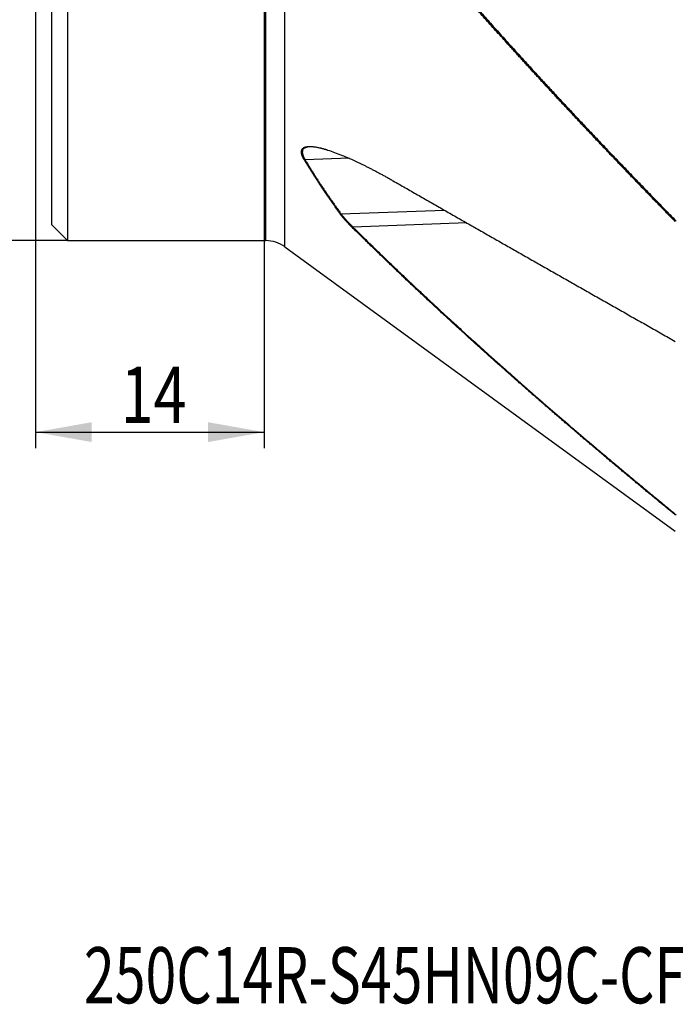
# Model space of a CAD drawing. Units: millimetres. Extents: x 199 to 321, y 87 to 412.
# Drawn here: x 236 to 277, y 87 to 148 of the extents above; entities that cross this region are included whole.
import ezdxf

# ---------------------------------------------------------------- set-up
doc = ezdxf.new("R2010")
doc.units = ezdxf.units.MM
for name, color, linetype in [('1', 4, 'Continuous'), ('SK2', 7, 'Continuous'), ('SK6', 5, 'Continuous')]:
    doc.layers.add(name, color=color, linetype=linetype)
doc.styles.add('cesky', font='simplex.shx')

msp = doc.modelspace()

# ---------------------------------------------------------------- linework, layer by layer
at = {"layer": '1'}
for p, q in [((252.671, 134.347), (252.671, 353.115)), ((239.144, 352.731), (239.144, 134.731)), ((251.493, 134.731), (251.493, 352.731)), ((238.144, 351.731), (238.144, 135.731)), ((256.676, 139.862), (253.94, 139.762)), ((256.171, 136.398), (262.611, 136.634)), ((238.144, 135.731), (239.144, 134.731)), ((264.003, 135.839), (256.914, 135.579)), ((239.144, 134.731), (251.493, 134.731)), ((252.671, 134.347), (276.996, 116.617))]:
    msp.add_line(p, q, dxfattribs=at)
msp.add_arc((251.493, 132.731), 2, 53.91185, 90, dxfattribs=at)
for points, degree, knots in [([(276.996, 135.915), (276.916, 135.996), (276.756, 136.16), (276.516, 136.405), (276.278, 136.649), (276.04, 136.894), (275.802, 137.138), (275.566, 137.381), (275.33, 137.625), (275.094, 137.868), (274.86, 138.111), (274.626, 138.354), (274.392, 138.596), (274.16, 138.838), (273.928, 139.079), (273.696, 139.321), (273.466, 139.562), (273.236, 139.803), (273.006, 140.043), (272.778, 140.283), (272.55, 140.523), (272.323, 140.763), (272.096, 141.002), (271.87, 141.241), (271.645, 141.48), (271.42, 141.718), (271.196, 141.956), (270.973, 142.194), (270.75, 142.432), (270.528, 142.669), (270.307, 142.906), (270.087, 143.142), (269.867, 143.379), (269.647, 143.615), (269.429, 143.851), (269.211, 144.086), (268.994, 144.322), (268.777, 144.556), (268.561, 144.791), (268.346, 145.025), (268.131, 145.26), (267.918, 145.493), (267.704, 145.727), (267.492, 145.96), (267.28, 146.193), (267.069, 146.426), (266.858, 146.658), (266.605, 146.938), (266.309, 147.266), (265.972, 147.641), (265.636, 148.016), (265.302, 148.391), (264.969, 148.765), (264.638, 149.138), (264.308, 149.511), (263.98, 149.884), (263.653, 150.256), (263.328, 150.627), (263.005, 150.998), (262.683, 151.369), (262.362, 151.739), (262.044, 152.109), (261.726, 152.478), (261.411, 152.846), (261.097, 153.215), (260.784, 153.582), (260.473, 153.95), (260.163, 154.317), (259.855, 154.683), (259.549, 155.049), (259.244, 155.414), (258.941, 155.78), (258.639, 156.144), (258.339, 156.508), (258.04, 156.872), (257.743, 157.235), (257.448, 157.598), (257.154, 157.961), (256.958, 158.203), (256.861, 158.323)], 3, [0, 0, 0, 0, 0.011364, 0.022706, 0.034025, 0.045322, 0.056597, 0.06785, 0.07908, 0.090288, 0.101474, 0.112638, 0.12378, 0.134899, 0.145997, 0.157072, 0.168126, 0.179157, 0.190166, 0.201154, 0.212119, 0.223063, 0.233984, 0.244884, 0.255762, 0.266617, 0.277452, 0.288264, 0.299054, 0.309823, 0.32057, 0.331295, 0.341999, 0.352681, 0.363341, 0.37398, 0.384597, 0.395193, 0.405767, 0.416319, 0.42685, 0.43736, 0.447848, 0.458315, 0.46876, 0.479184, 0.489587, 0.499968, 0.516763, 0.533513, 0.550217, 0.566876, 0.58349, 0.60006, 0.616584, 0.633063, 0.649498, 0.665888, 0.682234, 0.698536, 0.714793, 0.731006, 0.747175, 0.763301, 0.779382, 0.79542, 0.811415, 0.827366, 0.843274, 0.859138, 0.87496, 0.890739, 0.906474, 0.922168, 0.937819, 0.953427, 0.968994, 0.984518, 1, 1, 1, 1]), ([(256.913, 158.354), (261.417, 152.773), (266.7, 146.925), (271.423, 141.699), (277.048, 135.953)], 2, [0, 0, 0, 0.5, 0.5, 1, 1, 1]), ([(253.885, 139.77), (253.882, 139.775), (253.877, 139.784), (253.869, 139.797), (253.861, 139.81), (253.854, 139.824), (253.847, 139.837), (253.839, 139.85), (253.833, 139.863), (253.826, 139.876), (253.819, 139.888), (253.813, 139.901), (253.807, 139.913), (253.801, 139.926), (253.795, 139.938), (253.789, 139.95), (253.784, 139.962), (253.778, 139.974), (253.773, 139.986), (253.768, 139.998), (253.764, 140.009), (253.759, 140.021), (253.755, 140.032), (253.75, 140.043), (253.746, 140.055), (253.743, 140.066), (253.739, 140.077), (253.736, 140.087), (253.732, 140.098), (253.729, 140.109), (253.726, 140.119), (253.724, 140.13), (253.721, 140.14), (253.719, 140.15), (253.716, 140.16), (253.714, 140.17), (253.713, 140.18), (253.711, 140.19), (253.71, 140.199), (253.708, 140.209), (253.707, 140.218), (253.706, 140.228), (253.706, 140.237), (253.705, 140.246), (253.705, 140.255), (253.705, 140.264), (253.705, 140.272), (253.705, 140.281), (253.705, 140.29), (253.706, 140.298), (253.707, 140.306), (253.708, 140.315), (253.709, 140.323), (253.71, 140.331), (253.717, 140.369), (253.741, 140.431), (253.804, 140.502), (253.895, 140.554), (254.009, 140.586), (254.141, 140.6), (254.289, 140.6), (254.456, 140.585), (254.694, 140.548), (255.021, 140.473), (255.434, 140.348), (255.873, 140.193), (256.33, 140.013), (256.821, 139.801), (257.193, 139.628), (257.43, 139.515), (257.519, 139.472), (257.609, 139.428), (257.699, 139.383), (257.79, 139.338), (257.882, 139.291), (257.974, 139.245), (258.067, 139.197), (258.16, 139.149), (258.253, 139.1), (258.348, 139.051), (258.443, 139.001), (258.538, 138.95), (258.634, 138.898), (258.73, 138.846), (258.827, 138.793), (258.925, 138.739), (259.023, 138.685), (259.121, 138.629), (259.221, 138.574), (259.32, 138.517), (259.387, 138.479), (259.42, 138.46)], 3, [0, 0, 0, 0, 0.002422, 0.00484, 0.007252, 0.00966, 0.012062, 0.014461, 0.016855, 0.019245, 0.021632, 0.024015, 0.026394, 0.02877, 0.031142, 0.033512, 0.035879, 0.038244, 0.040606, 0.042966, 0.045325, 0.047681, 0.050036, 0.052389, 0.054741, 0.057092, 0.059443, 0.061793, 0.064142, 0.066491, 0.06884, 0.071189, 0.073539, 0.075889, 0.07824, 0.080592, 0.082945, 0.0853, 0.087656, 0.090013, 0.092373, 0.094735, 0.097099, 0.099465, 0.101835, 0.104207, 0.106582, 0.108961, 0.111342, 0.113728, 0.116117, 0.118511, 0.120908, 0.12331, 0.125717, 0.156002, 0.18681, 0.218468, 0.251277, 0.28122, 0.312003, 0.343777, 0.376679, 0.437332, 0.501325, 0.560323, 0.621333, 0.684616, 0.750404, 0.761406, 0.772435, 0.783492, 0.794577, 0.805693, 0.816838, 0.828016, 0.839225, 0.850467, 0.861744, 0.873055, 0.884401, 0.895784, 0.907204, 0.918662, 0.930159, 0.941696, 0.953273, 0.964891, 0.976551, 0.988254, 1, 1, 1, 1]), ([(255.302, 140.387), (255.298, 140.388), (255.222, 140.41), (255.08, 140.449), (254.886, 140.496), (254.698, 140.534), (254.518, 140.561), (254.349, 140.576), (254.202, 140.576), (254.07, 140.561), (253.956, 140.53), (253.864, 140.478), (253.801, 140.409), (253.775, 140.346), (253.767, 140.303), (253.765, 140.287), (253.764, 140.27), (253.763, 140.253), (253.763, 140.236), (253.764, 140.218), (253.765, 140.199), (253.768, 140.18), (253.771, 140.161), (253.775, 140.141), (253.78, 140.12), (253.785, 140.099), (253.791, 140.078), (253.798, 140.056), (253.806, 140.034), (253.814, 140.012), (253.824, 139.989), (253.833, 139.965), (253.844, 139.941), (253.856, 139.917), (253.868, 139.892), (253.881, 139.867), (253.895, 139.841), (253.909, 139.815), (253.924, 139.789), (253.935, 139.771), (253.94, 139.762)], 3, [0, 0, 0, 0, 0.004197, 0.072197, 0.137428, 0.199948, 0.271126, 0.339301, 0.404619, 0.467247, 0.53742, 0.604962, 0.670267, 0.733771, 0.744085, 0.754375, 0.764643, 0.77489, 0.78512, 0.795335, 0.805537, 0.815727, 0.82591, 0.836086, 0.846259, 0.85643, 0.866603, 0.876779, 0.88696, 0.89715, 0.90735, 0.917563, 0.92779, 0.938036, 0.948301, 0.958587, 0.968899, 0.979236, 0.989603, 1, 1, 1, 1]), ([(256.116, 136.405), (256.095, 136.433), (256.054, 136.489), (255.993, 136.574), (255.932, 136.658), (255.872, 136.743), (255.812, 136.827), (255.752, 136.912), (255.692, 136.996), (255.633, 137.081), (255.573, 137.165), (255.515, 137.249), (255.456, 137.334), (255.398, 137.418), (255.34, 137.502), (255.282, 137.587), (255.225, 137.671), (255.168, 137.755), (255.111, 137.839), (255.054, 137.923), (254.998, 138.008), (254.942, 138.092), (254.887, 138.176), (254.831, 138.26), (254.776, 138.344), (254.722, 138.428), (254.667, 138.512), (254.613, 138.596), (254.559, 138.68), (254.505, 138.764), (254.452, 138.848), (254.399, 138.932), (254.346, 139.016), (254.294, 139.1), (254.242, 139.183), (254.19, 139.267), (254.138, 139.351), (254.087, 139.435), (254.036, 139.519), (253.985, 139.602), (253.935, 139.686), (253.902, 139.742), (253.885, 139.77)], 3, [0, 0, 0, 0, 0.025386, 0.05075, 0.076093, 0.101415, 0.126715, 0.151995, 0.177253, 0.202491, 0.227709, 0.252906, 0.278083, 0.303239, 0.328376, 0.353493, 0.378589, 0.403667, 0.428725, 0.453763, 0.478782, 0.503783, 0.528764, 0.553726, 0.57867, 0.603596, 0.628503, 0.653391, 0.678262, 0.703115, 0.72795, 0.752767, 0.777567, 0.802349, 0.827114, 0.851862, 0.876593, 0.901308, 0.926005, 0.950687, 0.975351, 1, 1, 1, 1]), ([(259.42, 138.46), (259.673, 138.315), (260.178, 138.025), (260.939, 137.59), (261.704, 137.152), (262.472, 136.712), (263.245, 136.271), (264.022, 135.827), (264.803, 135.381), (265.587, 134.933), (266.376, 134.484), (267.169, 134.032), (267.966, 133.578), (268.767, 133.122), (269.572, 132.664), (270.381, 132.204), (271.194, 131.742), (272.011, 131.277), (272.832, 130.811), (273.657, 130.343), (274.486, 129.873), (275.319, 129.401), (276.156, 128.926), (276.715, 128.609), (276.996, 128.451)], 3, [0, 0, 0, 0, 0.043137, 0.086495, 0.130073, 0.173872, 0.217892, 0.262132, 0.306594, 0.351276, 0.396178, 0.441302, 0.486646, 0.532211, 0.577996, 0.624002, 0.67023, 0.716677, 0.763346, 0.810235, 0.857345, 0.904676, 0.952228, 1, 1, 1, 1]), ([(256.861, 135.569), (256.854, 135.576), (256.84, 135.589), (256.819, 135.61), (256.799, 135.631), (256.778, 135.651), (256.758, 135.672), (256.738, 135.692), (256.719, 135.712), (256.699, 135.732), (256.68, 135.752), (256.661, 135.772), (256.642, 135.791), (256.623, 135.811), (256.605, 135.83), (256.586, 135.85), (256.568, 135.869), (256.551, 135.888), (256.533, 135.907), (256.516, 135.926), (256.498, 135.944), (256.482, 135.963), (256.465, 135.981), (256.448, 136), (256.432, 136.018), (256.416, 136.036), (256.4, 136.054), (256.384, 136.072), (256.369, 136.09), (256.354, 136.107), (256.339, 136.125), (256.324, 136.142), (256.309, 136.16), (256.295, 136.177), (256.281, 136.194), (256.267, 136.211), (256.253, 136.228), (256.239, 136.244), (256.226, 136.261), (256.213, 136.277), (256.2, 136.294), (256.187, 136.31), (256.175, 136.326), (256.163, 136.342), (256.151, 136.358), (256.139, 136.374), (256.127, 136.389), (256.12, 136.4), (256.116, 136.405)], 3, [0, 0, 0, 0, 0.023389, 0.046685, 0.069888, 0.093001, 0.116024, 0.138959, 0.161806, 0.184568, 0.207245, 0.229839, 0.252351, 0.274782, 0.297134, 0.319408, 0.341606, 0.363729, 0.385778, 0.407754, 0.42966, 0.451497, 0.473266, 0.494968, 0.516605, 0.538179, 0.559692, 0.581144, 0.602537, 0.623873, 0.645153, 0.66638, 0.687554, 0.708677, 0.729751, 0.750777, 0.771758, 0.792694, 0.813588, 0.834441, 0.855255, 0.876031, 0.896772, 0.917479, 0.938153, 0.958797, 0.979412, 1, 1, 1, 1]), ([(256.171, 136.398), (256.175, 136.393), (256.182, 136.383), (256.194, 136.368), (256.205, 136.353), (256.217, 136.338), (256.229, 136.322), (256.241, 136.307), (256.254, 136.291), (256.266, 136.275), (256.279, 136.26), (256.292, 136.243), (256.306, 136.227), (256.319, 136.211), (256.333, 136.195), (256.347, 136.178), (256.361, 136.161), (256.376, 136.144), (256.39, 136.127), (256.405, 136.11), (256.421, 136.093), (256.436, 136.076), (256.451, 136.058), (256.467, 136.04), (256.483, 136.023), (256.5, 136.005), (256.516, 135.987), (256.533, 135.969), (256.55, 135.95), (256.567, 135.932), (256.584, 135.913), (256.602, 135.895), (256.62, 135.876), (256.638, 135.857), (256.656, 135.838), (256.674, 135.819), (256.693, 135.799), (256.712, 135.78), (256.731, 135.76), (256.751, 135.741), (256.77, 135.721), (256.79, 135.701), (256.81, 135.681), (256.83, 135.661), (256.851, 135.641), (256.871, 135.62), (256.892, 135.6), (256.906, 135.586), (256.913, 135.579)], 3, [0, 0, 0, 0, 0.020108, 0.040273, 0.060498, 0.080782, 0.101128, 0.121535, 0.142006, 0.162541, 0.183141, 0.203808, 0.224542, 0.245345, 0.266217, 0.28716, 0.308174, 0.32926, 0.35042, 0.371654, 0.392964, 0.414349, 0.435812, 0.457353, 0.478973, 0.500673, 0.522454, 0.544317, 0.566262, 0.58829, 0.610403, 0.632601, 0.654885, 0.677256, 0.699714, 0.722261, 0.744897, 0.767623, 0.79044, 0.813348, 0.836349, 0.859443, 0.88263, 0.905912, 0.92929, 0.952763, 0.976333, 1, 1, 1, 1]), ([(276.996, 117.638), (276.916, 117.703), (276.756, 117.834), (276.516, 118.031), (276.278, 118.227), (276.04, 118.423), (275.802, 118.619), (275.566, 118.814), (275.33, 119.01), (275.094, 119.205), (274.86, 119.399), (274.626, 119.594), (274.392, 119.788), (274.16, 119.982), (273.928, 120.176), (273.696, 120.37), (273.466, 120.563), (273.236, 120.756), (273.006, 120.949), (272.778, 121.141), (272.55, 121.334), (272.323, 121.526), (272.096, 121.718), (271.87, 121.909), (271.645, 122.1), (271.42, 122.292), (271.196, 122.482), (270.973, 122.673), (270.75, 122.863), (270.528, 123.053), (270.307, 123.243), (270.087, 123.433), (269.867, 123.622), (269.647, 123.811), (269.429, 124), (269.211, 124.189), (268.994, 124.377), (268.777, 124.566), (268.561, 124.754), (268.346, 124.941), (268.131, 125.129), (267.918, 125.316), (267.704, 125.503), (267.492, 125.69), (267.28, 125.876), (267.069, 126.062), (266.858, 126.248), (266.605, 126.472), (266.309, 126.735), (265.972, 127.035), (265.636, 127.335), (265.302, 127.635), (264.969, 127.934), (264.638, 128.232), (264.308, 128.531), (263.98, 128.829), (263.653, 129.126), (263.328, 129.423), (263.005, 129.72), (262.683, 130.016), (262.362, 130.312), (262.044, 130.607), (261.726, 130.902), (261.411, 131.196), (261.097, 131.491), (260.784, 131.784), (260.473, 132.078), (260.163, 132.371), (259.855, 132.663), (259.549, 132.955), (259.244, 133.247), (258.941, 133.539), (258.639, 133.83), (258.339, 134.12), (258.04, 134.411), (257.743, 134.701), (257.448, 134.99), (257.154, 135.279), (256.958, 135.472), (256.861, 135.569)], 3, [0, 0, 0, 0, 0.011364, 0.022706, 0.034025, 0.045322, 0.056597, 0.06785, 0.07908, 0.090288, 0.101474, 0.112638, 0.12378, 0.134899, 0.145997, 0.157072, 0.168126, 0.179157, 0.190166, 0.201154, 0.212119, 0.223063, 0.233984, 0.244884, 0.255762, 0.266617, 0.277452, 0.288264, 0.299054, 0.309823, 0.32057, 0.331295, 0.341999, 0.352681, 0.363341, 0.37398, 0.384597, 0.395193, 0.405767, 0.416319, 0.42685, 0.43736, 0.447848, 0.458315, 0.46876, 0.479184, 0.489587, 0.499968, 0.516763, 0.533513, 0.550217, 0.566876, 0.58349, 0.60006, 0.616584, 0.633063, 0.649498, 0.665888, 0.682234, 0.698536, 0.714793, 0.731006, 0.747175, 0.763301, 0.779382, 0.79542, 0.811415, 0.827366, 0.843274, 0.859138, 0.87496, 0.890739, 0.906474, 0.922168, 0.937819, 0.953427, 0.968994, 0.984518, 1, 1, 1, 1]), ([(256.913, 135.579), (261.417, 131.127), (266.7, 126.446), (271.423, 122.262), (277.048, 117.65)], 2, [0, 0, 0, 0.5, 0.5, 1, 1, 1])]:
    msp.add_open_spline(points, degree=degree, knots=knots, dxfattribs=at)
for points, degree in [([(253.94, 139.762), (253.885, 139.77)], 1), ([(253.94, 139.762), (254.935, 138.096), (256.171, 136.398)], 2), ([(256.171, 136.398), (256.116, 136.405)], 1), ([(256.913, 135.579), (256.861, 135.569)], 1)]:
    msp.add_open_spline(points, degree=degree, dxfattribs=at)
at = {"layer": 'SK2'}
for p, q in [((251.394, 243.731), (251.394, 121.798)), ((237.144, 179.731), (237.144, 121.798)), ((239.144, 134.731), (201.689, 134.731)), ((237.144, 122.798), (251.394, 122.798))]:
    msp.add_line(p, q, dxfattribs=at)
for points in [[(237.144, 122.798), (240.644, 123.415), (240.644, 122.181)], [(251.394, 122.798), (247.894, 122.181), (247.894, 123.415)]]:
    msp.add_solid(points, dxfattribs=at)

# ---------------------------------------------------------------- texts
at = {"layer": 'SK2', "insert": (242.455, 123.372), "char_height": 3.5, "attachment_point": 7, "line_spacing_factor": 0.843373, "style": 'cesky'}
msp.add_mtext('\\W0.7727;14', dxfattribs=at)
at = {"layer": 'SK6', "insert": (240.159, 87.204), "char_height": 3.5, "attachment_point": 7, "line_spacing_factor": 0.843373, "style": 'cesky'}
msp.add_mtext('\\W0.7237;250C14R-S45HN09C-CF', dxfattribs=at)

doc.saveas('drawing.dxf')
